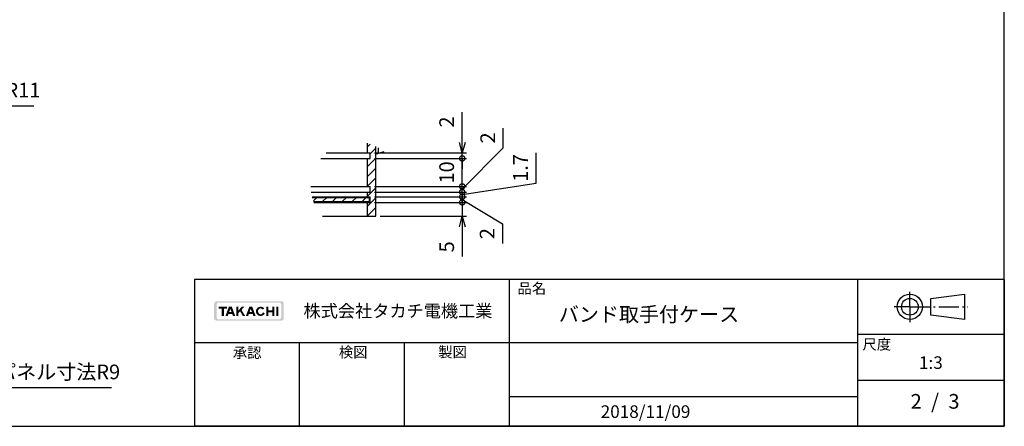
# Model space of a CAD drawing. Units: millimetres. Extents: x 0 to 3727, y 0 to 840.
# Drawn here: x 1764 to 2468, y 0 to 291 of the extents above; entities that cross this region are included whole.
import ezdxf
from ezdxf.enums import TextEntityAlignment as Align

# ---------------------------------------------------------------- set-up
doc = ezdxf.new("R2010")
doc.units = ezdxf.units.MM
doc.linetypes.add('gen7a', pattern=[6.875, 4.75, -0.875, 0.375, -0.875])
doc.layers.add('7A', color=4, linetype='gen7a')
doc.layers.add('RAHM2', color=1, linetype='Continuous')
for name, color, linetype, lineweight in [('AM_0', 7, 'Continuous', 50), ('AM_5', 3, 'Continuous', 25), ('AM_8', 1, 'Continuous', 25), ('下ｶﾊﾞｰ', 2, 'Continuous', 25), ('ｺﾞﾑ足', 8, 'Continuous', 25), ('ﾊﾟﾈﾙ', 5, 'Continuous', 25)]:
    doc.layers.add(name, color=color, linetype=linetype, lineweight=lineweight)
doc.styles.get("Standard").update_dxf_attribs({"font": 'ISOCP.SHX', "bigfont": 'EXTFONT.SHX'})
doc.dimstyles.new('AM_ISO$0', dxfattribs={"dimtxt": 3.5, "dimasz": 2.5, "dimexe": 1, "dimexo": 1, "dimgap": 1.5, "dimtad": 1, "dimdsep": 46, "dimtxsty": 'Standard', "dimblk": 'OPEN30', "dimcen": 0, "dimclrd": 3, "dimclre": 3, "dimclrt": 2, "dimadec": 0, "dimazin": 2, "dimtp": 0.1, "dimtm": 0.1, "dimtfac": 0.71, "dimtmove": 0, "dimatfit": 3, "dimldrblk": 'OPEN30', "dimfxl": 0, "dimlwd": -1, "dimlwe": -1, "dimarcsym": 0})
doc.dimstyles.new('AM_ISO$4', dxfattribs={"dimtxt": 3.5, "dimasz": 2.5, "dimexe": 1, "dimexo": 1, "dimgap": 1.5, "dimtad": 1, "dimtoh": 1, "dimdsep": 46, "dimtxsty": 'Standard', "dimblk": 'OPEN30', "dimcen": 0, "dimclrd": 3, "dimclre": 3, "dimclrt": 2, "dimadec": 0, "dimazin": 2, "dimtp": 0.1, "dimtm": 0.1, "dimtfac": 0.71, "dimtofl": 0, "dimtmove": 0, "dimatfit": 0, "dimldrblk": 'OPEN30', "dimfxl": 0, "dimlwd": -1, "dimlwe": -1, "dimarcsym": 0})
pattern_1 = [(45, (-1930.666595301581, -1362.765989784856), (-1.767766952966369, 1.767766952966369), [])]

# ---------------------------------------------------------------- blocks, each defined once
blk = doc.blocks.new('TK-A3')
blk.add_lwpolyline([(0, 0), (403, 0), (403, 280), (0, 280.0000000000001)], close=True)
blk = doc.blocks.new('A$C0FAF06CF')
at = {"layer": 'AM_8'}
h = blk.add_hatch(color=1, dxfattribs=at)
edge = h.paths.add_edge_path()
edge.add_line((-8.013599999999968, -2.411500000000411), (8.013600000000068, -2.411500000000414))
edge.add_arc((8.013600000000054, -1.773380000000513), 0.6381199999999012, 270, 360)
edge.add_line((8.651719999999955, -1.773380000000513), (8.651719999999969, 1.773379999999486))
edge.add_arc((8.013600000000025, 1.773379999999429), 0.638119999999958, 5.103880138248065e-12, 90.0000000000013)
edge.add_line((8.013599999999997, 2.411499999999391), (-8.013599999999997, 2.411499999999387))
edge.add_arc((-8.013600000000025, 1.773379999999436), 0.638119999999951, 89.99999999999682, 179.9999999999955)
edge.add_line((-8.651719999999983, 1.773379999999486), (-8.651719999999983, -1.773380000000506))
edge.add_arc((-8.013600000000025, -1.773380000000458), 0.638119999999951, 180.0000000000043, 270.0000000000045)
edge = h.paths.add_edge_path(flags=16)
edge.add_line((-7.471939999999961, 2.092439999999486), (7.471940000000018, 2.092439999999479))
edge.add_arc((7.471940000000046, 1.550779999999479), 0.5416600000000003, 7.958078640513122e-13, 90.00000000000148, ccw=False)
edge.add_line((8.013600000000025, 1.550779999999486), (8.013600000000025, -1.550780000000506))
edge.add_arc((7.471940000000018, -1.550780000000502), 0.5416600000000074, 270, 359.99999999999966, ccw=False)
edge.add_line((7.471940000000018, -2.092440000000506), (-7.471939999999961, -2.092440000000513))
edge.add_arc((-7.471939999999961, -1.550780000000506), 0.5416600000000074, 180, 270, ccw=False)
edge.add_line((-8.013599999999968, -1.550780000000506), (-8.013599999999968, 1.550779999999486))
edge.add_arc((-7.471939999999961, 1.550779999999486), 0.5416600000000003, 90, 180, ccw=False)
for points in [[(-5.453699999999969, 0.5935999999994923), (-5.453699999999969, 1.038799999999492), (-7.531299999999987, 1.038799999999492), (-7.531299999999987, 0.5935999999994923), (-6.759619999999984, 0.5935999999994923), (-6.759619999999984, -1.224300000000516), (-6.225379999999973, -1.224300000000516), (-6.225379999999973, 0.5935999999994923)], [(-3.146079999999984, 1.038799999999492), (-3.146079999999984, -1.224300000000516), (-2.671199999999942, -1.224300000000516), (-2.671199999999942, -0.6184186206901412), (-2.193432261217481, -0.1027759420753025), (-1.520149446800417, -1.224300000000516), (-0.9571799999999939, -1.224300000000516), (-1.851807874889658, 0.2659306476478651), (-1.135707252964409, 1.038799999999492), (-1.788279380580377, 1.038799999999492), (-2.671199999999942, 0.08588602895155795), (-2.671199999999942, 1.038799999999492)], [(4.304715008555604, 1.038799999999492), (4.304715008555604, -1.224300000000516), (4.775885008555576, -1.224300000000516), (4.775885008555576, -0.3153500000005121), (5.829525008555606, -0.3153500000005121), (5.829525008555606, -1.224300000000516), (6.300695008555579, -1.224300000000516), (6.300695008555579, 1.038799999999492), (5.829525008555606, 1.038799999999492), (5.829525008555606, 0.1298499999994878), (4.775885008555576, 0.1298499999994878), (4.775885008555576, 1.038799999999492)], [(7.28013500855559, -1.224300000000516), (7.28013500855559, 1.038799999999492), (6.805255008555605, 1.038799999999492), (6.805255008555605, -1.224300000000516)]]:
    blk.add_hatch(color=1, dxfattribs=at).paths.add_polyline_path(points)
h = blk.add_hatch(color=1, dxfattribs=at)
h.paths.add_polyline_path([(-5.264049114754044, -1.224300000000516), (-5.084217508196673, -0.7345800000005109), (-4.161102491803263, -0.7345800000005109), (-3.981270885245877, -1.224300000000516), (-3.420619999999971, -1.224300000000516), (-4.251659999999958, 1.038799999999492), (-4.993659999999977, 1.038799999999492), (-5.82469999999995, -1.224300000000516)])
h.paths.add_polyline_path([(-4.332759934426207, -0.2671200000005083), (-4.912560065573729, -0.2671200000005083), (-4.622659999999968, 0.5223399999994971)], flags=16)
h = blk.add_hatch(color=1, dxfattribs=at)
h.paths.add_polyline_path([(-0.1961891147540484, -1.224300000000516), (-0.01635750819667692, -0.7345800000005109), (0.9067575081967476, -0.7345800000005109), (1.086589114754119, -1.224300000000516), (1.647240000000011, -1.224300000000516), (0.8162000000000376, 1.038799999999492), (0.07420000000001892, 1.038799999999492), (-0.7568399999999542, -1.224300000000516)])
h.paths.add_polyline_path([(0.7351000655737892, -0.2671200000005083), (0.1552999344262673, -0.2671200000005083), (0.4452000000000282, 0.5223399999994971)], flags=16)
h = blk.add_hatch(color=1, dxfattribs=at)
edge = h.paths.add_edge_path()
edge.add_ellipse((2.878960000000006, -0.09275000000052636), major_axis=(0, 0.7271600000000495), ratio=0.8673469387754512, start_angle=304.6510247185947, end_angle=609.4109213221484)
edge.add_line((3.469375036740871, -0.3484654247793539), (3.941135008555591, -0.5527900000005097))
edge.add_arc((2.878960000000006, -0.09275000000051214), 1.157520000000027, 38.550540790803325, 336.58201840165333, ccw=False)
edge.add_line((3.784208621486187, 0.6286219454599618), (3.397792961318373, 0.3206961337928842))
blk = doc.blocks.new('TK-仕様書NEW')
for p, q in [((0, 35), (-193, 35)), ((-193, 35), (-193, 0)), ((-118, 35), (-118, 0)), ((-35, 35), (-35, 0)), ((0, 35), (0, 0)), ((-17.5, 30.5), (-9.5, 31.5)), ((-9.5, 31.5), (-9.5, 25.5)), ((-17.5, 26.5), (-17.5, 30.5)), ((-9.5, 25.5), (-17.5, 26.5)), ((-35, 22), (0, 22)), ((-193.0000000000001, 19.99999999999994), (-35, 19.99999999999994)), ((-168.0000000000001, 19.99999999999994), (-168, 0)), ((-143.0000000000001, 19.99999999999994), (-143, 0)), ((-35, 11), (0, 11)), ((-35.00000000000011, 7), (-118, 7)), ((0, 0), (-193, 0))]:
    blk.add_line(p, q)
for radius in [3, 2]:
    blk.add_circle((-22.5, 28.5), radius)
at = {"layer": '7A'}
for q in [(-22.5, 32.07478664473149), (-26.22303737125117, 28.5), (-22.5, 24.78991724228479), (-8.718691599714703, 28.5)]:
    blk.add_line((-22.5, 28.5), q, dxfattribs=at)
at = {"xscale": 0.96, "yscale": 0.96, "zscale": 0.96}
blk.add_blockref('A$C0FAF06CF', (-180, 27.49999999999997), dxfattribs=at)
at = {"insert": (-167, 27.49999999999997), "char_height": 3, "width": 42.88435181670968, "attachment_point": 4}
blk.add_mtext('\\fＭＳ ゴシック|b0|i0|c128|p49;株式会社タカチ電機工業', dxfattribs=at)
for tag, p in [('品名', (-106.1561493930892, 24.94727555274869)), ('型番', (-106.139168248561, 11.53771236320705))]:
    blk.add_attdef(tag, p, '', height=3.5)
for tag, height, p in [('GEN-TITLE-SCA', 3, (-17.5, 14.79266317345349)), ('承認', 3.5, (-180.7195176573869, 7.729076668239944)), ('検図', 3.5, (-155.5000000000001, 7.729076668239941)), ('製図', 3.5, (-130.5000000000001, 7.729076668239941)), ('ページNO.', 3.5, (-21, 5.5)), ('総ページ数', 3.5, (-12, 5.5))]:
    blk.add_attdef(tag, text='', height=height).set_placement(p, align=Align.MIDDLE)
blk.add_attdef('GEN-TITLE-DAT', text='', height=3).set_placement((-85.5, 3.5), align=Align.MIDDLE_CENTER)
at = {"layer": 'RAHM2', "char_height": 2.5}
for s, insert, width, attachment_point in [('品名', (-116, 32.55103540727967), 90, 4), ('尺度', (-33.80025513713144, 20.80103540727967), 20, 1), ('承認', (-180.4289022005786, 18.8010354072796), 17, 2), ('検図', (-155.1678725559622, 18.92584712714763), 17, 2), ('製図', (-131.4954787961751, 18.95800561859733), 17, 2)]:
    blk.add_mtext(s, dxfattribs=dict(at, insert=insert, width=width, attachment_point=attachment_point))
at = {"layer": 'RAHM2', "color": 0, "insert": (-16.5, 5.5), "char_height": 3.5, "width": 4.469919821818735, "attachment_point": 5}
blk.add_mtext('/', dxfattribs=at)
blk = doc.blocks.new('_Open30')
at = {"color": 0, "linetype": 'ByBlock', "lineweight": -2}
for p, q in [((-1, 0.26794919), (0, 0)), ((0, 0), (-1, -0.26794919)), ((0, 0), (-1, 0))]:
    blk.add_line(p, q, dxfattribs=at)
blk = doc.blocks.new('*D50')
at = {"layer": 'AM_5', "color": 3, "transparency": 16777216}
for p, q in [((1718.513475422883, 62.47198479382007), (1748.813609228972, 27.78833206555885)), ((1748.813609228972, 27.78833206555885), (1829.840340758491, 27.78833206555885))]:
    blk.add_line(p, q, dxfattribs=at)
at = {"layer": 'Defpoints', "color": 0, "transparency": 16777216}
for p in [(1707.657905210288, 74.89802983475795), (1713.579125326249, 68.12018708515541)]:
    blk.add_point(p, dxfattribs=at)
at = {"layer": 'AM_5', "color": 3, "transparency": 16777216, "xscale": 7.5, "yscale": 7.5, "zscale": 7.5, "rotation": 131.1409262111937}
blk.add_blockref('_Open30', (1713.579125326249, 68.12018708515541), dxfattribs=at)
at = {"layer": 'AM_5', "color": 2, "transparency": 16777216, "insert": (1791.576974993732, 37.53833206555919), "char_height": 10.5, "attachment_point": 5}
blk.add_mtext('パネル寸法R9', dxfattribs=at)
blk = doc.blocks.new('*D51')
at = {"layer": 'AM_5', "color": 3, "transparency": 16777216}
for p, q in [((1722.391143367052, 204.1582779856228), (1754.041611526884, 229.3118202161359)), ((1754.041611526884, 229.3118202161359), (1774.291611526884, 229.3118202161357))]:
    blk.add_line(p, q, dxfattribs=at)
at = {"layer": 'Defpoints', "color": 0, "transparency": 16777216}
for p in [(1716.519560330526, 199.4919611677047), (1707.907905210288, 192.6480298347576)]:
    blk.add_point(p, dxfattribs=at)
at = {"layer": 'AM_5', "color": 3, "transparency": 16777216, "xscale": 7.5, "yscale": 7.5, "zscale": 7.5, "rotation": 218.4751811764044}
blk.add_blockref('_Open30', (1716.519560330526, 199.4919611677047), dxfattribs=at)
at = {"layer": 'AM_5', "color": 2, "transparency": 16777216, "insert": (1766.416611526884, 239.061820216136), "char_height": 10.5, "attachment_point": 5}
blk.add_mtext('R11', dxfattribs=at)
blk = doc.blocks.new('GENZOOIX24126')
at = {"layer": 'AM_8', "ltscale": 5}
h = blk.add_hatch(dxfattribs=at)
h.set_pattern_fill('_U', color=256, scale=2.5, angle=45, style=0, pattern_type=0)
h.set_pattern_definition(pattern_1)
edge = h.paths.add_edge_path()
edge.add_arc((-2.273736754432321e-13, 0), 15.98670694767594, 63.03750698483663, 74.58840255010874)
edge.add_line((4.248487485008354, 15.41185106081019), (4.248485882851583, 11.99999800497392))
edge.add_line((4.248485882851355, 11.99999800497392), (5.248485882851583, 11.99999753538839))
edge.add_line((5.248485882851355, 11.99999753538839), (5.248484943680523, 9.999997535388616))
edge.add_line((5.248484943680751, 9.999997535388616), (4.248484943680523, 9.999998004974145))
edge.add_line((4.248484943680751, 9.999998004974145), (4.248480247825682, -1.995024717871274e-06))
edge.add_line((4.248480247825228, -1.995024717871274e-06), (5.248480247825228, -2.464610247443488e-06))
edge.add_line((5.248480247825455, -2.464610247443488e-06), (5.248479308654623, -2.00000246461002))
edge.add_line((5.248479308654851, -2.00000246461002), (4.248479308654623, -2.00000199502449))
edge.add_line((4.248479308654623, -2.00000199502449), (4.248478510359291, -3.700001995024309))
edge.add_line((4.248478510358837, -3.700001995024309), (5.248478510358837, -3.700002464609838))
edge.add_line((5.248478510359064, -3.700002464609838), (5.248477571188232, -5.700002464609611))
edge.add_line((5.248477571188459, -5.700002464609611), (4.248477571188232, -5.700001995024081))
edge.add_line((4.248477571188232, -5.700001995024081), (4.248475223260812, -10.70000199502363))
edge.add_line((4.248475223260584, -10.70000199502363), (7.248475223260357, -10.70000340378022))
edge.add_line((7.248475223260357, -10.70000340377999), (7.248486938954557, 14.24900825063531))
h = blk.add_hatch(dxfattribs=at)
h.set_pattern_fill('_U', color=256, scale=2.5, angle=45, style=0, pattern_type=0)
h.set_pattern_definition(pattern_1)
edge = h.paths.add_edge_path()
edge.add_line((4.998477688584444, -5.450002347213399), (4.998478392962625, -3.950002347213626))
edge.add_line((4.998478392962625, -3.950002347213399), (-15.49104116895728, -3.949992725632057))
edge.add_arc((-2.273736754432321e-13, 0), 15.98670694767594, 194.3047781954239, 199.9321912153114)
edge.add_line((-15.02905106640969, -5.449992942576216), (4.998477688584444, -5.450002347213399))
at = {"layer": '下ｶﾊﾞｰ'}
for p, q in [((4.248485882851583, 11.99999800497392), (4.248487485008354, 15.41185106081019)), ((7.248475223260357, -10.70000340378022), (7.248486938954557, 14.24900825063531)), ((-10.56289164890381, 12.00000496018208), (5.248485882851583, 11.99999753538839)), ((5.248484943680523, 9.999997535388616), (5.248485882851583, 11.99999753538839)), ((-12.47295802479971, 10.00000585712138), (5.248484943680523, 9.999997535388616)), ((4.248480247825682, -1.99502494524495e-06), (4.248484943680523, 9.999998004974145)), ((-15.98670694767452, 7.507125872052711e-06), (5.248480247825682, -2.464610247443488e-06)), ((-15.86111057976109, -1.999992551852586), (5.248479308654623, -2.00000246461002)), ((4.248478510359291, -3.700001995024309), (4.248479308654623, -2.00000199502449)), ((4.248480247825682, -1.995024717871274e-06), (4.248480247825682, -1.995024717871274e-06)), ((5.248479308654169, -2.00000246461002), (5.248480247825228, -2.464610247443488e-06)), ((-15.55264778342348, -3.699992696702395), (5.248478510359291, -3.700002464609838)), ((-14.93602621139485, -5.69999298625919), (5.248477571188232, -5.700002464609611)), ((4.248475223260812, -10.70000199502363), (4.248477571188232, -5.700001995024081)), ((5.248477571188232, -5.700002464609611), (5.248478510358837, -3.700002464609838)), ((-11.87791725823809, -10.69999442230352), (7.248475223260357, -10.70000340378022))]:
    blk.add_line(p, q, dxfattribs=at)
at = {"layer": 'ｺﾞﾑ足'}
for p, q in [((7.248485788933522, 11.79999537171273), (7.248486938954557, 14.24900825063531)), ((7.248485788933522, 11.79999537171273), (7.998485788933522, 11.79999501952364)), ((7.998486747796278, 13.84192937332773), (7.998485788933522, 11.79999501952364)), ((10.12676434148284, 12.37026446778469), (7.998485788933522, 11.79999501952364))]:
    blk.add_line(p, q, dxfattribs=at)
at = {"layer": 'ﾊﾟﾈﾙ'}
for p, q in [((-15.49104116895728, -3.949992725632228), (4.998478392962625, -3.950002347213626)), ((-15.02905106640969, -5.449992942576216), (4.998477688584444, -5.450002347213399)), ((4.998477688584444, -5.450002347213399), (4.998478392962625, -3.950002347213626))]:
    blk.add_line(p, q, dxfattribs=at)
blk = doc.blocks.new('_DotSmall')
at = {"color": 0, "linetype": 'ByBlock', "const_width": 0.5}
blk.add_lwpolyline([(-0.0625, 0, 1), (0.0625, 0, 1)], format="xyb", close=True, dxfattribs=at)
blk = doc.blocks.new('*D57')
at = {"layer": 'AM_5', "color": 3, "transparency": 16777216}
for p, q in [((2080.451192591492, 160.1727289621811), (2080.451192591492, 175.1727289621811)), ((2017.761274842992, 160.1727289621811), (2083.451192591492, 160.1727289621811)), ((2080.451192591492, 160.1727289621811), (2080.451192591492, 150.1727270838398)), ((2021.761270147137, 150.1727270838398), (2083.451192591492, 150.1727270838398)), ((2080.451192591492, 142.6727270838398), (2080.451192591492, 121.537802843348))]:
    blk.add_line(p, q, dxfattribs=at)
at = {"layer": 'Defpoints', "color": 0, "transparency": 16777216}
for p in [(2014.761274842992, 160.1727289621811), (2080.451192591492, 160.1727289621811), (2018.761270147137, 150.1727270838398)]:
    blk.add_point(p, dxfattribs=at)
at = {"layer": 'AM_5', "color": 3, "transparency": 16777216, "xscale": 7.5, "yscale": 7.5, "zscale": 7.5}
for name, p, rotation in [('_DotSmall', (2080.451192591492, 160.1727289621811), 270), ('_Open30', (2080.451192591492, 150.1727270838398), 90)]:
    blk.add_blockref(name, p, dxfattribs=dict(at, rotation=rotation))
at = {"layer": 'AM_5', "color": 2, "transparency": 16777216, "insert": (2070.701192591492, 128.3552649635943), "char_height": 10.5, "attachment_point": 5, "rotation": 90}
blk.add_mtext('5', dxfattribs=at)
blk = doc.blocks.new('*D58')
at = {"layer": 'AM_5', "color": 3, "transparency": 16777216}
for p, q in [((2133.23575488285, 173.9571105405417), (2133.23575488285, 195.5571105405417)), ((2080.451196066424, 167.5727289621802), (2080.451196066424, 175.0727289621802)), ((2080.451196066424, 165.8727289621804), (2133.23575488285, 173.9571105405417)), ((2017.761276721334, 164.1727289621806), (2083.451196066424, 164.1727289621806)), ((2017.761278317924, 167.5727289621802), (2083.451196066424, 167.5727289621802)), ((2080.451196066424, 164.1727289621806), (2080.451196066424, 167.5727289621802)), ((2080.451196066424, 164.1727289621806), (2080.451196066424, 167.5727289621802)), ((2080.451196066424, 164.1727289621806), (2080.451196066424, 156.6727289621806))]:
    blk.add_line(p, q, dxfattribs=at)
at = {"layer": 'Defpoints', "color": 0, "transparency": 16777216}
for p in [(2014.761276721334, 164.1727289621806), (2014.761278317924, 167.5727289621802), (2080.451196066424, 167.5727289621802)]:
    blk.add_point(p, dxfattribs=at)
at = {"layer": 'AM_5', "color": 3, "transparency": 16777216, "xscale": 7.5, "yscale": 7.5, "zscale": 7.5}
for p, rotation in [((2080.451196066424, 167.5727289621802), 270), ((2080.451196066424, 164.1727289621806), 90)]:
    blk.add_blockref('_DotSmall', p, dxfattribs=dict(at, rotation=rotation))
at = {"layer": 'AM_5', "color": 2, "transparency": 16777216, "insert": (2123.48575488285, 184.7571105405421), "char_height": 10.5, "attachment_point": 5, "rotation": 90}
blk.add_mtext('1.7', dxfattribs=at)
blk = doc.blocks.new('*D59')
at = {"layer": 'AM_5', "color": 3, "transparency": 16777216}
for p, q in [((2109.817989488608, 199.2025118853259), (2109.817989488608, 213.2997658223338)), ((2080.45119780389, 169.57272896218), (2109.817989488608, 199.2025118853259)), ((2080.45119780389, 171.5727289621798), (2080.45119780389, 179.0727289621798)), ((2017.761280196266, 171.5727289621798), (2083.45119780389, 171.5727289621798)), ((2080.45119780389, 167.5727289621802), (2080.45119780389, 171.5727289621798)), ((2080.45119780389, 167.5727289621802), (2080.45119780389, 171.5727289621798)), ((2017.761278317924, 167.5727289621802), (2083.45119780389, 167.5727289621802)), ((2080.45119780389, 167.5727289621802), (2080.45119780389, 160.0727289621802))]:
    blk.add_line(p, q, dxfattribs=at)
at = {"layer": 'Defpoints', "color": 0, "transparency": 16777216}
for p in [(2014.761280196266, 171.5727289621798), (2080.45119780389, 171.5727289621798), (2014.761278317924, 167.5727289621802)]:
    blk.add_point(p, dxfattribs=at)
at = {"layer": 'AM_5', "color": 3, "transparency": 16777216, "xscale": 7.5, "yscale": 7.5, "zscale": 7.5}
for p, rotation in [((2080.45119780389, 171.5727289621798), 270), ((2080.45119780389, 167.5727289621802), 90)]:
    blk.add_blockref('_DotSmall', p, dxfattribs=dict(at, rotation=rotation))
at = {"layer": 'AM_5', "color": 2, "transparency": 16777216, "insert": (2100.066956024041, 206.2511388538301), "char_height": 10.5, "attachment_point": 5, "rotation": 90}
blk.add_mtext('2', dxfattribs=at)
blk = doc.blocks.new('*D60')
at = {"layer": 'AM_5', "color": 3, "transparency": 16777216}
for p, q in [((2017.761289587977, 191.5727289621775), (2083.451205786845, 191.5727289621775)), ((2080.451205786845, 171.5727289621798), (2080.451205786845, 191.5727289621775)), ((2017.761280196266, 171.5727289621798), (2083.451205786845, 171.5727289621798))]:
    blk.add_line(p, q, dxfattribs=at)
at = {"layer": 'Defpoints', "color": 0, "transparency": 16777216}
for p in [(2014.761289587977, 191.5727289621775), (2080.451205786845, 191.5727289621775), (2014.761280196266, 171.5727289621798)]:
    blk.add_point(p, dxfattribs=at)
at = {"layer": 'AM_5', "color": 3, "transparency": 16777216, "xscale": 7.5, "yscale": 7.5, "zscale": 7.5}
for p, rotation in [((2080.451205786845, 191.5727289621775), 90), ((2080.451205786845, 171.5727289621798), 270)]:
    blk.add_blockref('_DotSmall', p, dxfattribs=dict(at, rotation=rotation))
at = {"layer": 'AM_5', "color": 2, "transparency": 16777216, "insert": (2070.701205786845, 181.572728962179), "char_height": 10.5, "attachment_point": 5, "rotation": 90}
blk.add_mtext('10', dxfattribs=at)
blk = doc.blocks.new('*D61')
at = {"layer": 'AM_5', "color": 3, "transparency": 16777216}
for p, q in [((2080.451207665187, 203.0727289621771), (2080.451207665187, 224.6699828991849)), ((2017.761289587977, 191.5727289621775), (2083.451207665187, 191.5727289621775)), ((2017.761291466319, 195.5727289621771), (2083.451207665187, 195.5727289621771)), ((2080.451207665187, 191.5727289621775), (2080.451207665187, 195.5727289621771)), ((2080.451207665187, 191.5727289621775), (2080.451207665187, 184.0727289621775))]:
    blk.add_line(p, q, dxfattribs=at)
at = {"layer": 'Defpoints', "color": 0, "transparency": 16777216}
for p in [(2014.761289587977, 191.5727289621775), (2014.761291466319, 195.5727289621771), (2080.451207665187, 195.5727289621771)]:
    blk.add_point(p, dxfattribs=at)
at = {"layer": 'AM_5', "color": 3, "transparency": 16777216, "xscale": 7.5, "yscale": 7.5, "zscale": 7.5}
for name, p, rotation in [('_Open30', (2080.451207665187, 195.5727289621771), 270), ('_DotSmall', (2080.451207665187, 191.5727289621775), 90)]:
    blk.add_blockref(name, p, dxfattribs=dict(at, rotation=rotation))
at = {"layer": 'AM_5', "color": 2, "transparency": 16777216, "insert": (2070.70017420062, 217.6213559306813), "char_height": 10.5, "attachment_point": 5, "rotation": 90}
blk.add_mtext('2', dxfattribs=at)
blk = doc.blocks.new('*D64')
at = {"layer": 'AM_5', "color": 3, "transparency": 16777216}
for p, q in [((2080.451194469833, 164.1727289621806), (2080.451194469833, 171.6727289621806)), ((2017.761276721335, 164.1727289621806), (2083.451194469833, 164.1727289621806)), ((2080.451194469833, 160.1727289621811), (2080.451194469833, 164.1727289621806)), ((2080.451194469833, 160.1727289621811), (2080.451194469833, 164.1727289621806)), ((2080.451194469833, 162.1727289621808), (2109.3588230629, 144.8595106343943)), ((2017.761274842992, 160.1727289621811), (2083.451194469833, 160.1727289621811)), ((2080.451194469833, 160.1727289621811), (2080.451194469833, 152.6727289621811)), ((2109.3588230629, 144.8595106343943), (2109.3588230629, 130.7622566973864))]:
    blk.add_line(p, q, dxfattribs=at)
at = {"layer": 'Defpoints', "color": 0, "transparency": 16777216}
for p in [(2014.761276721335, 164.1727289621806), (2080.451194469833, 164.1727289621806), (2014.761274842992, 160.1727289621811)]:
    blk.add_point(p, dxfattribs=at)
at = {"layer": 'AM_5', "color": 3, "transparency": 16777216, "xscale": 7.5, "yscale": 7.5, "zscale": 7.5}
for p, rotation in [((2080.451194469833, 164.1727289621806), 270), ((2080.451194469833, 160.1727289621811), 90)]:
    blk.add_blockref('_DotSmall', p, dxfattribs=dict(at, rotation=rotation))
at = {"layer": 'AM_5', "color": 2, "transparency": 16777216, "insert": (2099.607789598334, 137.8108836658907), "char_height": 10.5, "attachment_point": 5, "rotation": 90}
blk.add_mtext('2', dxfattribs=at)

msp = doc.modelspace()

# ---------------------------------------------------------------- block references
at = {"lineweight": 0, "xscale": 3, "yscale": 3, "zscale": 3}
msp.add_blockref('TK-A3', (1258.999998332878, 3.703127731569111e-06), dxfattribs=at)
msp.add_blockref('TK-仕様書NEW', (2467.999998332878, 3.703127731569111e-06), dxfattribs=at).add_auto_attribs({'GEN-TITLE-DAT': '2018/11/09', '品名': 'バンド取手付ケース', 'GEN-TITLE-SCA': '1:3', 'ページNO.': '2', '総ページ数': '3'})
at = {"layer": 'AM_0', "xscale": 2, "yscale": 2, "zscale": 2}
msp.add_blockref('GENZOOIX24126', (2004.264319700616, 171.5727338914003), dxfattribs=at)

# ---------------------------------------------------------------- dimensions: what is measured, and where the dimension line sits
at = {"layer": 'AM_5'}
dim = msp.add_radius_dim(center=(1707.907905210288, 192.6480298347576), mpoint=(1716.519560330526, 199.4919611677047), dimstyle='AM_ISO$4', override={"dimscale": 3, "dimpost": ''}, dxfattribs=at)
dim.commit()
dim.dimension.update_dxf_attribs({"geometry": '*D51', "text_midpoint": (1766.416611526884, 229.311820216136), "dimtype": 164})
for base, p1, p2, angle, override, picture, middle in [((2080.451207665187, 195.5727289621771), (2014.761289587977, 191.5727289621775), (2014.761291466319, 195.5727289621771), 89.99997309473103, {"dimscale": 3, "dimlfac": 0.5, "dimblk1": 'DotSmall', "dimblk2": 'Open30', "dimsah": 1, "dimtix": 1}, '*D61', (2080.451207665187, 217.6213559306813)), ((2080.45119780389, 171.5727289621798), (2014.761278317924, 167.5727289621802), (2014.761280196266, 171.5727289621798), 89.99997309473103, {"dimscale": 3, "dimlfac": 0.5, "dimblk1": 'DotSmall', "dimblk2": 'DotSmall', "dimsah": 1, "dimtix": 1, "dimtmove": 1}, '*D59', (2109.817989488608, 203.7025118853262)), ((2080.451196066424, 167.5727289621802), (2014.761276721334, 164.1727289621806), (2014.761278317924, 167.5727289621802), 89.99997309473103, {"dimscale": 3, "dimlfac": 0.5, "dimblk1": 'DotSmall', "dimblk2": 'DotSmall', "dimsah": 1, "dimtix": 1, "dimtmove": 1}, '*D58', (2133.23575488285, 178.4571105405421)), ((2080.451192591492, 160.1727289621811), (2018.761270147137, 150.1727270838398), (2014.761274842992, 160.1727289621811), 89.99997309473103, {"dimscale": 3, "dimlfac": 0.5, "dimblk1": 'Open30', "dimblk2": 'DotSmall', "dimsah": 1, "dimtix": 1}, '*D57', (2080.451192591492, 128.3552649635943)), ((2080.451194469833, 164.1727289621806), (2014.761274842992, 160.1727289621811), (2014.761276721335, 164.1727289621806), 89.99997309474406, {"dimscale": 3, "dimlfac": 0.5, "dimblk1": 'DotSmall', "dimblk2": 'DotSmall', "dimsah": 1, "dimtmove": 1}, '*D64', (2109.3588230629, 140.3595106343946))]:
    dim = msp.add_linear_dim(base=base, p1=p1, p2=p2, angle=angle, dimstyle='AM_ISO$0', override=override, dxfattribs=at)
    dim.commit()
    dim.dimension.update_dxf_attribs({"geometry": picture, "text_midpoint": middle, "dimtype": 160})
dim = msp.add_linear_dim(base=(2080.451205786845, 191.5727289621775), p1=(2014.761280196266, 171.5727289621798), p2=(2014.761289587977, 191.5727289621775), angle=89.99997309473103, dimstyle='AM_ISO$0', override={"dimscale": 3, "dimlfac": 0.5, "dimblk1": 'DotSmall', "dimblk2": 'DotSmall', "dimsah": 1, "dimtix": 1}, dxfattribs=at)
dim.commit()
dim.dimension.update_dxf_attribs({"geometry": '*D60', "text_midpoint": (2070.701205786845, 181.572728962179)})
dim = msp.add_radius_dim(center=(1707.657905210288, 74.89802983475795), mpoint=(1713.579125326249, 68.12018708515541), text='パネル寸法<>', dimstyle='AM_ISO$4', override={"dimscale": 3}, dxfattribs=at)
dim.commit()
dim.dimension.update_dxf_attribs({"geometry": '*D50', "text_midpoint": (1791.576974993732, 27.78833206555919), "dimtype": 164})

doc.saveas('drawing.dxf')
